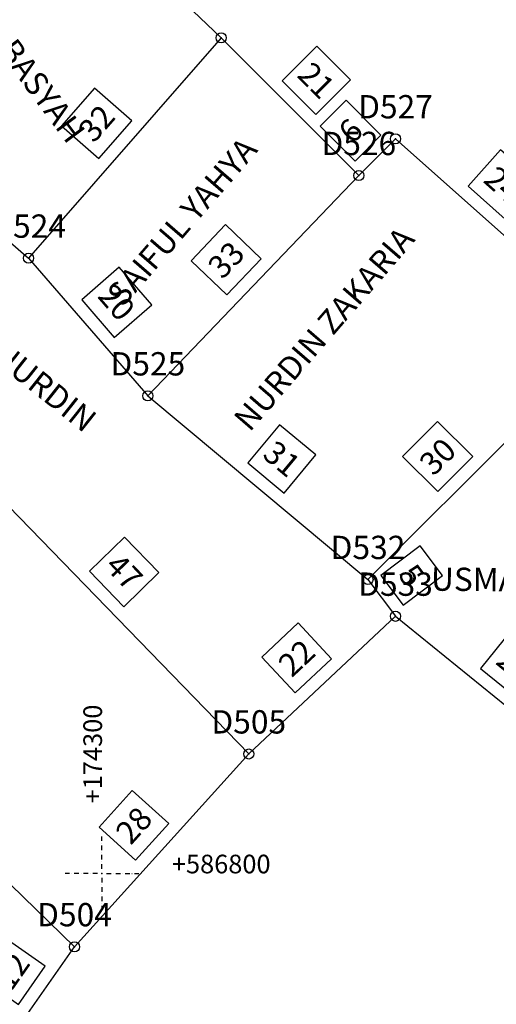
# Model space of a CAD drawing. Units: inches. Extents: x -88763 to -20466, y -21900 to 27898.
# Drawn here: x -62953 to -62434, y -5144 to -4071 of the extents above; entities that cross this region are included whole.
import ezdxf
from ezdxf.enums import TextEntityAlignment as Align

# ---------------------------------------------------------------- set-up
doc = ezdxf.new("R2010")
doc.units = ezdxf.units.IN
doc.header["$MEASUREMENT"] = 0
doc.linetypes.add('DASHDOT', pattern=[1, 0.5, -0.25, 0, -0.25])
doc.layers.add('bANTU', color=7, linetype='Continuous', plot=False)
doc.layers.add('Dimension', color=7, linetype='Continuous')
doc.layers.add('Grid', color=7, linetype='Continuous')
doc.styles.add('L100', font='simplex.shx', dxfattribs={"height": 2.54})
doc.styles.add('L80', font='simplex.shx', dxfattribs={"height": 2.03})
doc.styles.add('P200-1', font='panroman.ttf', dxfattribs={"width": 0.8, "height": 25})
doc.dimstyles.new('1TO200', dxfattribs={"dimtxt": 14, "dimasz": 5, "dimexe": 25, "dimexo": 25, "dimgap": -14, "dimtad": 1, "dimdec": 0, "dimlfac": 0.1, "dimzin": 0, "dimdsep": 46, "dimtxsty": 'P200-1', "dimblk": 'DOT', "dimcen": 0.09, "dimse1": 1, "dimse2": 1, "dimsd1": 1, "dimsd2": 1, "dimclrd": 191, "dimclre": 191, "dimclrt": 1, "dimadec": 0, "dimazin": 0, "dimtfac": 1, "dimtdec": 0, "dimtix": 1, "dimtmove": 0, "dimatfit": 3, "dimldrblk": 'DOT', "dimfxl": 0, "dimtolj": 1, "dimtzin": 0, "dimarcsym": 0})

# ---------------------------------------------------------------- blocks, each defined once
blk = doc.blocks.new('*D9539')
at = {"layer": 'Defpoints', "color": 0}
for p in [(-63033.7, -4531), (-62703.7, -4871), (-62703.7, -4871)]:
    blk.add_point(p, dxfattribs=at)
at = {"layer": 'Dimension', "color": 191, "lineweight": -2}
for p, q in [((-62839.2, -4634.7), (-62877.5, -4671.9)), ((-62801.6, -4673.4), (-62839.2, -4634.7)), ((-62877.5, -4671.9), (-62839.9, -4710.6)), ((-62839.9, -4710.6), (-62801.6, -4673.4))]:
    blk.add_line(p, q, dxfattribs=at)
at = {"layer": 'Dimension', "color": 1, "insert": (-62839.5, -4672.6), "char_height": 25, "attachment_point": 5, "rotation": 314.1449, "style": 'P200-1'}
blk.add_mtext('\\A1;47', dxfattribs=at)
blk = doc.blocks.new('_Dot')
at = {"color": 0, "linetype": 'ByBlock', "lineweight": -2}
blk.add_line((-0.5, 0), (-1, 0), dxfattribs=at)
at = {"color": 0, "linetype": 'ByBlock', "const_width": 0.5}
blk.add_lwpolyline([(-0.25, 0, 1), (0.25, 0, 1)], format="xyb", close=True, dxfattribs=at)
blk = doc.blocks.new('*D9543')
at = {"layer": 'Defpoints', "color": 0}
for p in [(-62543.7, -4721), (-62333.7, -4891), (-62333.7, -4891)]:
    blk.add_point(p, dxfattribs=at)
at = {"layer": 'Dimension', "color": 191, "lineweight": -2}
for p, q in [((-62417.5, -4736.5), (-62451.1, -4778)), ((-62375.2, -4770.7), (-62417.5, -4736.5)), ((-62408.8, -4812.2), (-62375.2, -4770.7)), ((-62451.1, -4778), (-62408.8, -4812.2))]:
    blk.add_line(p, q, dxfattribs=at)
at = {"layer": 'Dimension', "color": 1, "insert": (-62413.1, -4774.4), "char_height": 25, "attachment_point": 5, "rotation": 321.009, "style": 'P200-1'}
blk.add_mtext('\\A1;27', dxfattribs=at)
blk = doc.blocks.new('*D9544')
at = {"layer": 'Defpoints', "color": 0}
for p in [(-62543.7, -4721), (-62543.7, -4721), (-62703.7, -4871)]:
    blk.add_point(p, dxfattribs=at)
at = {"layer": 'Dimension', "color": 191, "lineweight": -2}
for p, q in [((-62649.9, -4728.3), (-62689.6, -4765.5)), ((-62613.4, -4767.2), (-62649.9, -4728.3)), ((-62689.6, -4765.5), (-62653.2, -4804.4)), ((-62653.2, -4804.4), (-62613.4, -4767.2))]:
    blk.add_line(p, q, dxfattribs=at)
at = {"layer": 'Dimension', "color": 1, "insert": (-62651.5, -4766.4), "char_height": 25, "attachment_point": 5, "rotation": 43.1524, "style": 'P200-1'}
blk.add_mtext('\\A1;22', dxfattribs=at)
blk = doc.blocks.new('*D9546')
at = {"layer": 'Defpoints', "color": 0}
for p in [(-63233.7, -4751), (-63233.7, -4751), (-62893.7, -5081)]:
    blk.add_point(p, dxfattribs=at)
at = {"layer": 'Dimension', "color": 191, "lineweight": -2}
for p, q in [((-63036.2, -4848.8), (-63073.3, -4887.1)), ((-62997.4, -4886.4), (-63036.2, -4848.8)), ((-63073.3, -4887.1), (-63034.6, -4924.7)), ((-63034.6, -4924.7), (-62997.4, -4886.4))]:
    blk.add_line(p, q, dxfattribs=at)
at = {"layer": 'Dimension', "color": 1, "insert": (-63035.4, -4886.8), "char_height": 25, "attachment_point": 5, "rotation": 315.8551, "style": 'P200-1'}
blk.add_mtext('\\A1;47', dxfattribs=at)
blk = doc.blocks.new('*D9678')
at = {"layer": 'Defpoints', "color": 0}
for p in [(-62703.7, -4871), (-62703.7, -4871), (-62893.7, -5081)]:
    blk.add_point(p, dxfattribs=at)
at = {"layer": 'Dimension', "color": 191, "lineweight": -2}
for p, q in [((-62830.7, -4910.7), (-62866.9, -4950.7)), ((-62791, -4946.6), (-62830.7, -4910.7)), ((-62866.9, -4950.7), (-62827.2, -4986.6)), ((-62827.2, -4986.6), (-62791, -4946.6))]:
    blk.add_line(p, q, dxfattribs=at)
at = {"layer": 'Dimension', "color": 1, "insert": (-62828.9, -4948.7), "char_height": 25, "attachment_point": 5, "rotation": 47.8624, "style": 'P200-1'}
blk.add_mtext('\\A1;28', dxfattribs=at)
blk = doc.blocks.new('*D9679')
at = {"layer": 'Defpoints', "color": 0}
for p in [(-62893.7, -5081), (-62893.7, -5081), (-62963.7, -5181)]:
    blk.add_point(p, dxfattribs=at)
at = {"layer": 'Dimension', "color": 191, "lineweight": -2}
for p, q in [((-62969.3, -5071.6), (-62998.4, -5113.2)), ((-62925.6, -5102.2), (-62969.3, -5071.6)), ((-62954.8, -5143.8), (-62925.6, -5102.2)), ((-62998.4, -5113.2), (-62954.8, -5143.8))]:
    blk.add_line(p, q, dxfattribs=at)
at = {"layer": 'Dimension', "color": 1, "insert": (-62962, -5107.7), "char_height": 25, "attachment_point": 5, "rotation": 55.008, "style": 'P200-1'}
blk.add_mtext('\\A1;12', dxfattribs=at)
blk = doc.blocks.new('*D9686')
at = {"layer": 'Defpoints', "color": 0}
for p in [(-62093.7, -5121), (-62450.8, -5379.2), (-62450.8, -5379.2)]:
    blk.add_point(p, dxfattribs=at)
at = {"layer": 'Dimension', "color": 191, "lineweight": -2}
for p, q in [((-62289.8, -5180.1), (-62333.2, -5211.5)), ((-62258.8, -5223.1), (-62289.8, -5180.1)), ((-62333.2, -5211.5), (-62302.2, -5254.4)), ((-62302.2, -5254.4), (-62258.8, -5223.1))]:
    blk.add_line(p, q, dxfattribs=at)
at = {"layer": 'Dimension', "color": 1, "insert": (-62296, -5217.3), "char_height": 25, "attachment_point": 5, "rotation": 35.8686, "style": 'P200-1'}
blk.add_mtext('\\A1;44', dxfattribs=at)
blk = doc.blocks.new('*D6180')
at = {"layer": 'Defpoints', "color": 0}
for p in [(-62743.7, -3651), (-62223.7, -4221), (-62223.7, -4221)]:
    blk.add_point(p, dxfattribs=at)
at = {"layer": 'Dimension', "color": 191, "lineweight": -2}
for p, q in [((-62452.3, -3870.5), (-62491.7, -3906.5)), ((-62415.6, -3910.7), (-62452.3, -3870.5)), ((-62491.7, -3906.5), (-62455, -3946.7)), ((-62455, -3946.7), (-62415.6, -3910.7))]:
    blk.add_line(p, q, dxfattribs=at)
at = {"layer": 'Dimension', "color": 1, "insert": (-62453.7, -3908.6), "char_height": 25, "attachment_point": 5, "rotation": 312.3736, "style": 'P200-1'}
blk.add_mtext('\\A1;77', dxfattribs=at)
blk = doc.blocks.new('*D6186')
at = {"layer": 'Defpoints', "color": 0}
for p in [(-62813.7, -4481), (-62573.7, -4681), (-62573.7, -4681)]:
    blk.add_point(p, dxfattribs=at)
at = {"layer": 'Dimension', "color": 191, "lineweight": -2}
for p, q in [((-62670.1, -4512.3), (-62704.6, -4553.7)), ((-62630.4, -4545.3), (-62670.1, -4512.3)), ((-62664.9, -4586.8), (-62630.4, -4545.3)), ((-62704.6, -4553.7), (-62664.9, -4586.8))]:
    blk.add_line(p, q, dxfattribs=at)
at = {"layer": 'Dimension', "color": 1, "insert": (-62667.5, -4549.5), "char_height": 25, "attachment_point": 5, "rotation": 320.1944, "style": 'P200-1'}
blk.add_mtext('\\A1;31', dxfattribs=at)
blk = doc.blocks.new('*D6187')
at = {"layer": 'Defpoints', "color": 0}
for p in [(-62543.7, -4201), (-62583.7, -4241), (-62583.7, -4241)]:
    blk.add_point(p, dxfattribs=at)
at = {"layer": 'Dimension', "color": 191, "lineweight": -2}
for p, q in [((-62597.6, -4159), (-62625.7, -4187.1)), ((-62559.6, -4197.1), (-62597.6, -4159)), ((-62625.7, -4187.1), (-62587.7, -4225.1)), ((-62587.7, -4225.1), (-62559.6, -4197.1))]:
    blk.add_line(p, q, dxfattribs=at)
at = {"layer": 'Dimension', "color": 1, "insert": (-62592.7, -4192.1), "char_height": 25, "attachment_point": 5, "rotation": 45, "style": 'P200-1'}
blk.add_mtext('\\A1;6', dxfattribs=at)
blk = doc.blocks.new('*D6189')
at = {"layer": 'Defpoints', "color": 0}
for p in [(-63163.7, -4141), (-62943.7, -4331), (-62943.7, -4331)]:
    blk.add_point(p, dxfattribs=at)
at = {"layer": 'Dimension', "color": 191, "lineweight": -2}
for p, q in [((-63029.6, -4166.8), (-63065, -4207.8)), ((-62988.8, -4202.1), (-63029.6, -4166.8)), ((-63024.2, -4243), (-62988.8, -4202.1)), ((-63065, -4207.8), (-63024.2, -4243))]:
    blk.add_line(p, q, dxfattribs=at)
at = {"layer": 'Dimension', "color": 1, "insert": (-63026.9, -4204.9), "char_height": 25, "attachment_point": 5, "rotation": 319.1849, "style": 'P200-1'}
blk.add_mtext('\\A1;29', dxfattribs=at)
blk = doc.blocks.new('*D6202')
at = {"layer": 'Defpoints', "color": 0}
for p in [(-62943.7, -3891), (-62733.7, -4091), (-62733.7, -4091)]:
    blk.add_point(p, dxfattribs=at)
at = {"layer": 'Dimension', "color": 191, "lineweight": -2}
for p, q in [((-62811.3, -3923.1), (-62848.6, -3962.2)), ((-62772.2, -3960.3), (-62811.3, -3923.1)), ((-62848.6, -3962.2), (-62809.5, -3999.5)), ((-62809.5, -3999.5), (-62772.2, -3960.3))]:
    blk.add_line(p, q, dxfattribs=at)
at = {"layer": 'Dimension', "color": 1, "insert": (-62810.4, -3961.3), "char_height": 25, "attachment_point": 5, "rotation": 316.3972, "style": 'P200-1'}
blk.add_mtext('\\A1;29', dxfattribs=at)
blk = doc.blocks.new('*D6203')
at = {"layer": 'Defpoints', "color": 0}
for p in [(-62733.7, -4091), (-62733.7, -4091), (-62943.7, -4331)]:
    blk.add_point(p, dxfattribs=at)
at = {"layer": 'Dimension', "color": 191, "lineweight": -2}
for p, q in [((-62872, -4145.7), (-62907.8, -4186.7)), ((-62831.3, -4181.3), (-62872, -4145.7)), ((-62867.2, -4222.3), (-62831.3, -4181.3)), ((-62907.8, -4186.7), (-62867.2, -4222.3))]:
    blk.add_line(p, q, dxfattribs=at)
at = {"layer": 'Dimension', "color": 1, "insert": (-62869.6, -4184), "char_height": 25, "attachment_point": 5, "rotation": 48.8141, "style": 'P200-1'}
blk.add_mtext('\\A1;32', dxfattribs=at)
blk = doc.blocks.new('*D6204')
at = {"layer": 'Defpoints', "color": 0}
for p in [(-62943.7, -4331), (-62943.7, -4331), (-62813.7, -4481)]:
    blk.add_point(p, dxfattribs=at)
at = {"layer": 'Dimension', "color": 191, "lineweight": -2}
for p, q in [((-62844.9, -4340.9), (-62885.8, -4376.4)), ((-62809.5, -4381.7), (-62844.9, -4340.9)), ((-62885.8, -4376.4), (-62850.5, -4417.2)), ((-62850.5, -4417.2), (-62809.5, -4381.7))]:
    blk.add_line(p, q, dxfattribs=at)
at = {"layer": 'Dimension', "color": 1, "insert": (-62847.7, -4379.1), "char_height": 25, "attachment_point": 5, "rotation": 310.9144, "style": 'P200-1'}
blk.add_mtext('\\A1;20', dxfattribs=at)
blk = doc.blocks.new('*D6205')
at = {"layer": 'Defpoints', "color": 0}
for p in [(-62733.7, -4091), (-62583.7, -4241), (-62583.7, -4241)]:
    blk.add_point(p, dxfattribs=at)
at = {"layer": 'Dimension', "color": 191, "lineweight": -2}
for p, q in [((-62629.4, -4100.2), (-62667.1, -4137.8)), ((-62592.9, -4136.7), (-62629.4, -4100.2)), ((-62667.1, -4137.8), (-62630.6, -4174.4)), ((-62630.6, -4174.4), (-62592.9, -4136.7))]:
    blk.add_line(p, q, dxfattribs=at)
at = {"layer": 'Dimension', "color": 1, "insert": (-62630, -4137.3), "char_height": 25, "attachment_point": 5, "rotation": 315, "style": 'P200-1'}
blk.add_mtext('\\A1;21', dxfattribs=at)
blk = doc.blocks.new('*D6206')
at = {"layer": 'Defpoints', "color": 0}
for p in [(-62583.7, -4241), (-62813.7, -4481), (-62813.7, -4481)]:
    blk.add_point(p, dxfattribs=at)
at = {"layer": 'Dimension', "color": 191, "lineweight": -2}
for p, q in [((-62728.9, -4294.3), (-62766.6, -4333.7)), ((-62690, -4331.6), (-62728.9, -4294.3)), ((-62727.7, -4371), (-62690, -4331.6)), ((-62766.6, -4333.7), (-62727.7, -4371))]:
    blk.add_line(p, q, dxfattribs=at)
at = {"layer": 'Dimension', "color": 1, "insert": (-62728.3, -4332.7), "char_height": 25, "attachment_point": 5, "rotation": 46.2189, "style": 'P200-1'}
blk.add_mtext('\\A1;33', dxfattribs=at)
blk = doc.blocks.new('*D6210')
at = {"layer": 'Defpoints', "color": 0}
for p in [(-62543.7, -4201), (-62543.7, -4201), (-62363.7, -4361)]:
    blk.add_point(p, dxfattribs=at)
at = {"layer": 'Dimension', "color": 191, "lineweight": -2}
for p, q in [((-62429.2, -4212.8), (-62464.6, -4252.6)), ((-62388.9, -4248.7), (-62429.2, -4212.8)), ((-62464.6, -4252.6), (-62424.2, -4288.5)), ((-62424.2, -4288.5), (-62388.9, -4248.7))]:
    blk.add_line(p, q, dxfattribs=at)
at = {"layer": 'Dimension', "color": 1, "insert": (-62426.7, -4250.6), "char_height": 25, "attachment_point": 5, "rotation": 318.3665, "style": 'P200-1'}
blk.add_mtext('\\A1;24', dxfattribs=at)
blk = doc.blocks.new('*D6213')
at = {"layer": 'Defpoints', "color": 0}
for p in [(-62363.7, -4471), (-62363.7, -4471), (-62573.7, -4681)]:
    blk.add_point(p, dxfattribs=at)
at = {"layer": 'Dimension', "color": 191, "lineweight": -2}
for p, q in [((-62497.8, -4508.8), (-62535.9, -4547)), ((-62459.5, -4547), (-62497.8, -4508.8)), ((-62535.9, -4547), (-62497.7, -4585.2)), ((-62497.7, -4585.2), (-62459.5, -4547))]:
    blk.add_line(p, q, dxfattribs=at)
at = {"layer": 'Dimension', "color": 1, "insert": (-62497.7, -4547), "char_height": 25, "attachment_point": 5, "rotation": 45, "style": 'P200-1'}
blk.add_mtext('\\A1;30', dxfattribs=at)
blk = doc.blocks.new('*D6214')
at = {"layer": 'Defpoints', "color": 0}
for p in [(-62573.7, -4681), (-62543.7, -4721), (-62543.7, -4721)]:
    blk.add_point(p, dxfattribs=at)
at = {"layer": 'Dimension', "color": 191, "lineweight": -2}
for p, q in [((-62516.7, -4644.1), (-62559.7, -4676.4)), ((-62492.3, -4676.5), (-62516.7, -4644.1)), ((-62559.7, -4676.4), (-62535.4, -4708.8)), ((-62535.4, -4708.8), (-62492.3, -4676.5))]:
    blk.add_line(p, q, dxfattribs=at)
at = {"layer": 'Dimension', "color": 1, "insert": (-62526, -4676.5), "char_height": 25, "attachment_point": 5, "rotation": 306.8699, "style": 'P200-1'}
blk.add_mtext('\\A1;5', dxfattribs=at)

msp = doc.modelspace()

# ---------------------------------------------------------------- linework, layer by layer
at = {"layer": 'bANTU', "lineweight": -3, "ltscale": 10}
for p, q in [((-62943.7, -3891), (-62733.7, -4091)), ((-62733.7, -4091), (-62943.7, -4331)), ((-62733.7, -4091), (-62583.7, -4241)), ((-63163.7, -4141), (-62943.7, -4331)), ((-62583.7, -4241), (-62543.7, -4201)), ((-62543.7, -4201), (-62363.7, -4361)), ((-62813.7, -4481), (-62583.7, -4241)), ((-62943.7, -4331), (-62813.7, -4481)), ((-62573.7, -4681), (-62363.7, -4471)), ((-62813.7, -4481), (-62573.7, -4681)), ((-62703.7, -4871), (-63033.7, -4531)), ((-62573.7, -4681), (-62543.7, -4721)), ((-62543.7, -4721), (-62703.7, -4871)), ((-62543.7, -4721), (-62333.7, -4891)), ((-63233.7, -4751), (-62893.7, -5081)), ((-62893.7, -5081), (-62703.7, -4871)), ((-62963.7, -5181), (-62893.7, -5081))]:
    msp.add_line(p, q, dxfattribs=at)
at = {"layer": 'bANTU', "color": 1, "ltscale": 10}
for centre in [(-62733.7, -4091), (-62543.7, -4201), (-62583.7, -4241), (-62943.7, -4331), (-62813.7, -4481), (-62573.7, -4681), (-62543.7, -4721), (-62703.7, -4871), (-62893.7, -5081)]:
    msp.add_circle(centre, 5.5, dxfattribs=at)
for p in [(-62733.7, -4091), (-62543.7, -4201), (-62583.7, -4241), (-62943.7, -4331), (-62813.7, -4481), (-62573.7, -4681), (-62543.7, -4721), (-62703.7, -4871), (-62893.7, -5081)]:
    msp.add_point(p, dxfattribs=at)
at = {"layer": 'Grid', "color": 3, "linetype": 'DASHDOT', "lineweight": 30, "ltscale": 10}
for p, q in [((-62863.7, -4996), (-62863.7, -4961)), ((-62868.7, -5001), (-62903.7, -5001)), ((-62863.7, -5006), (-62863.7, -5041)), ((-62858.7, -5001), (-62823.7, -5001))]:
    msp.add_line(p, q, dxfattribs=at)
msp.add_point((-62863.7, -5001), dxfattribs=at)

# ---------------------------------------------------------------- texts
at = {"layer": 'bANTU', "ltscale": 10, "style": 'L100'}
for s, rotation, p in [('M.NUR BASYAH', 306.6641, (-62964.2, -4101.5)), ('SAIFUL YAHYA', 49.191, (-62776.5, -4291.1, 4.1)), ('NURDIN ZAKARIA', 49.191, (-62621.6, -4407.8, 4.1)), ('SAMAUN/NURDIN', 321.4894, (-62986.9, -4423.1, 4.1)), ('USMAN GUNTING', 359.4253, (-62364.3, -4681.8, 4.1))]:
    msp.add_text(s, height=25.4, rotation=rotation, dxfattribs=at).set_placement(p, align=Align.MIDDLE_CENTER)
at = {"layer": 'bANTU', "color": 3, "ltscale": 10, "style": 'L100'}
for s, p in [('D527', (-62543.7, -4166)), ('D526', (-62583.7, -4206)), ('D524', (-62943.7, -4296)), ('D525', (-62813.7, -4446)), ('D532', (-62573.7, -4646)), ('D533', (-62543.7, -4686)), ('D505', (-62703.7, -4836)), ('D504', (-62893.7, -5046))]:
    msp.add_text(s, height=25.4, dxfattribs=at).set_placement(p, align=Align.MIDDLE_CENTER)
at = {"layer": 'Grid', "color": 3, "linetype": 'DASHDOT', "lineweight": 30, "ltscale": 10, "style": 'L80'}
msp.add_text('+174300', height=20.3, rotation=90, dxfattribs=at).set_placement((-62863.7, -4871), align=Align.CENTER)
msp.add_text('+586800', height=20.3, dxfattribs=at).set_placement((-62733.7, -5001), align=Align.CENTER)

# ---------------------------------------------------------------- dimensions: what is measured, and where the dimension line sits
at = {"layer": 'Dimension'}
for p1, p2, picture, middle in [((-62743.7, -3651), (-62223.7, -4221), '*D6180', (-62453.7, -3908.6)), ((-62943.7, -3891), (-62733.7, -4091), '*D6202', (-62810.4, -3961.3)), ((-62943.7, -4331), (-62733.7, -4091), '*D6203', (-62869.6, -4184)), ((-62733.7, -4091), (-62583.7, -4241), '*D6205', (-62630, -4137.3)), ((-63163.7, -4141), (-62943.7, -4331), '*D6189', (-63026.9, -4204.9)), ((-62543.7, -4201), (-62583.7, -4241), '*D6187', (-62592.7, -4192.1)), ((-62363.7, -4361), (-62543.7, -4201), '*D6210', (-62426.7, -4250.6)), ((-62583.7, -4241), (-62813.7, -4481), '*D6206', (-62728.3, -4332.7)), ((-62813.7, -4481), (-62943.7, -4331), '*D6204', (-62847.7, -4379.1)), ((-62573.7, -4681), (-62363.7, -4471), '*D6213', (-62497.7, -4547)), ((-62813.7, -4481), (-62573.7, -4681), '*D6186', (-62667.5, -4549.5)), ((-63033.7, -4531), (-62703.7, -4871), '*D9539', (-62839.5, -4672.6)), ((-62573.7, -4681), (-62543.7, -4721), '*D6214', (-62526, -4676.5)), ((-62703.7, -4871), (-62543.7, -4721), '*D9544', (-62651.5, -4766.4)), ((-62543.7, -4721), (-62333.7, -4891), '*D9543', (-62413.1, -4774.4)), ((-62893.7, -5081), (-63233.7, -4751), '*D9546', (-63035.4, -4886.8)), ((-62893.7, -5081), (-62703.7, -4871), '*D9678', (-62828.9, -4948.7)), ((-62963.7, -5181), (-62893.7, -5081), '*D9679', (-62962, -5107.7)), ((-62093.7, -5121), (-62450.8, -5379.2), '*D9686', (-62296, -5217.3))]:
    dim = msp.add_aligned_dim(p1=p1, p2=p2, distance=0, dimstyle='1TO200', dxfattribs=at)
    dim.commit()
    dim.dimension.update_dxf_attribs({"geometry": picture, "text_midpoint": middle})

doc.saveas('drawing.dxf')
